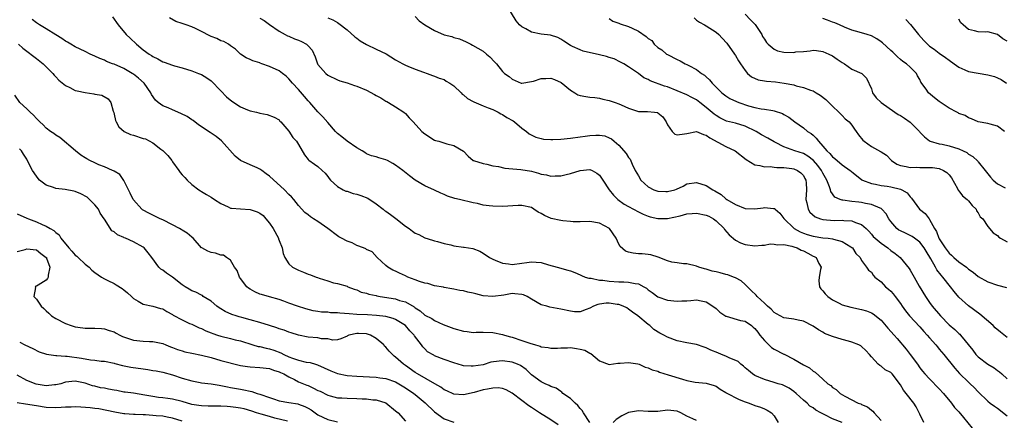
# Model space of a CAD drawing. Units: inches. Extents: x 2574000 to 2577000, y 1509000 to 1512000.
# Drawn here: x 2575610 to 2575812, y 1510473 to 1510556 of the extents above; entities that cross this region are included whole.
import ezdxf

# ---------------------------------------------------------------- set-up
doc = ezdxf.new("R2010")
doc.units = ezdxf.units.IN
doc.header["$MEASUREMENT"] = 0
doc.layers.add('LD25741509_2ft', color=100, linetype='Continuous')

msp = doc.modelspace()

# ---------------------------------------------------------------- linework, layer by layer
at = {"layer": 'LD25741509_2ft'}
for points, elevation in [([(2575813, 1510490.55), (2575811.6, 1510491.6), (2575810.53, 1510492.53), (2575810.09, 1510493), (2575807.35, 1510495.35), (2575805, 1510497.03), (2575803, 1510498.82), (2575802.03, 1510500.03), (2575801.33, 1510501), (2575799.71, 1510503), (2575799.36, 1510503.36), (2575798.48, 1510504.48), (2575798.22, 1510505), (2575797.25, 1510506.75), (2575796.31, 1510508.31), (2575795.9, 1510509), (2575795, 1510510.2), (2575793.92, 1510511), (2575793.38, 1510511.38), (2575793, 1510511.57), (2575792.02, 1510512.02), (2575791, 1510512.51), (2575790.69, 1510512.69), (2575790.26, 1510513), (2575789, 1510514.42), (2575788.6, 1510515), (2575788.06, 1510516.06), (2575787.18, 1510517), (2575787, 1510517.12), (2575786.83, 1510517.17), (2575785, 1510517.99), (2575783.82, 1510518.18), (2575783, 1510518.37), (2575782.41, 1510518.41), (2575781, 1510518.57), (2575779.14, 1510518.86), (2575779, 1510518.86), (2575778.55, 1510519), (2575777.48, 1510519.48), (2575776.62, 1510520.62), (2575776.56, 1510521), (2575776.4, 1510521.6), (2575775.84, 1510523), (2575775, 1510524.42), (2575774.8, 1510524.8), (2575774.71, 1510525), (2575773.99, 1510525.99), (2575773.05, 1510527.05), (2575771.94, 1510527.94), (2575771, 1510528.46), (2575769.22, 1510529), (2575767, 1510529.82), (2575765.23, 1510530.77), (2575765, 1510530.88), (2575763.67, 1510531.67), (2575762.35, 1510532.35), (2575761.29, 1510533), (2575759, 1510534.1), (2575757, 1510534.72), (2575755.17, 1510535.17), (2575755, 1510535.22), (2575753.82, 1510535.82), (2575753, 1510536.3), (2575752.59, 1510536.59), (2575751, 1510537.98), (2575749.67, 1510539), (2575749, 1510539.54), (2575748.03, 1510540.03), (2575747, 1510540.58), (2575745, 1510541.43), (2575743, 1510542.21), (2575742.38, 1510542.38), (2575739.44, 1510543.44), (2575739, 1510543.72), (2575738.11, 1510544.11), (2575737, 1510544.95), (2575735, 1510546.38), (2575733.98, 1510547), (2575733.34, 1510547.34), (2575731.99, 1510547.99), (2575731, 1510548.29), (2575730.47, 1510548.47), (2575729, 1510548.84), (2575725.61, 1510549.61), (2575725, 1510549.83), (2575723.41, 1510550.58), (2575723, 1510550.76), (2575721.64, 1510551.63), (2575721, 1510552.09), (2575720.39, 1510552.4), (2575718.91, 1510552.91), (2575717, 1510553.1), (2575715, 1510553.52), (2575713.8, 1510554.2), (2575713, 1510554.6), (2575712.53, 1510555), (2575711.85, 1510555.85), (2575709.88, 1510559)], 8782), ([(2575779, 1510472.97), (2575777, 1510473.73), (2575775.4, 1510474.6), (2575775, 1510474.76), (2575774.59, 1510475), (2575773.53, 1510475.53), (2575773, 1510476.01), (2575772.36, 1510476.36), (2575771.76, 1510477), (2575771, 1510477.61), (2575769.51, 1510479), (2575769, 1510479.41), (2575768.05, 1510480.05), (2575767, 1510480.62), (2575766.73, 1510480.73), (2575765.79, 1510481), (2575765, 1510481.26), (2575763, 1510481.84), (2575761, 1510482.71), (2575760.55, 1510483), (2575759.72, 1510483.72), (2575759, 1510484.27), (2575758.63, 1510484.63), (2575758.13, 1510485), (2575757.55, 1510485.55), (2575755.69, 1510486.31), (2575755, 1510486.67), (2575754.14, 1510487), (2575753.35, 1510487.35), (2575751.92, 1510487.92), (2575751, 1510488.42), (2575750.53, 1510488.53), (2575749, 1510489.1), (2575747, 1510489.41), (2575745, 1510489.86), (2575743, 1510490.62), (2575742.27, 1510491), (2575741.41, 1510491.41), (2575740.18, 1510492.18), (2575739.35, 1510493), (2575739, 1510493.24), (2575736.92, 1510495), (2575735.78, 1510495.78), (2575735, 1510496.39), (2575734.63, 1510496.63), (2575733.87, 1510497), (2575733, 1510497.31), (2575732.66, 1510497.34), (2575731, 1510497.62), (2575730.4, 1510497.6), (2575729, 1510497.41), (2575728.64, 1510497.36), (2575727.77, 1510497), (2575727, 1510496.6), (2575726.28, 1510496.28), (2575725, 1510495.85), (2575723.85, 1510495.85), (2575723, 1510495.95), (2575721, 1510496.4), (2575718.79, 1510496.79), (2575718.12, 1510497), (2575717, 1510497.29), (2575715, 1510498.44), (2575714.07, 1510499), (2575713.33, 1510499.33), (2575713, 1510499.4), (2575711.54, 1510499.54), (2575711, 1510499.57), (2575709.27, 1510499.27), (2575707, 1510498.95), (2575705, 1510499.15), (2575703.52, 1510499.52), (2575703, 1510499.66), (2575701.88, 1510499.88), (2575701, 1510500.15), (2575700.22, 1510500.22), (2575699, 1510500.51), (2575698.57, 1510500.57), (2575697, 1510500.85), (2575696.88, 1510500.88), (2575695, 1510501.19), (2575693.65, 1510501.65), (2575693, 1510501.73), (2575691.94, 1510502.06), (2575691, 1510502.44), (2575689.51, 1510503), (2575689, 1510503.24), (2575687.78, 1510503.78), (2575687, 1510504.21), (2575686.44, 1510504.44), (2575685.42, 1510505), (2575685, 1510505.36), (2575683.2, 1510507), (2575682.19, 1510508.19), (2575681, 1510508.7), (2575680.84, 1510508.84), (2575680.38, 1510509), (2575679, 1510509.53), (2575678.02, 1510510.02), (2575677, 1510510.39), (2575675.82, 1510511), (2575675.31, 1510511.31), (2575675, 1510511.47), (2575673.02, 1510513), (2575671, 1510514.44), (2575670.1, 1510515), (2575669.44, 1510515.44), (2575669, 1510515.82), (2575668.3, 1510516.3), (2575667, 1510517.73), (2575665.99, 1510519), (2575665.52, 1510519.52), (2575665, 1510520.03), (2575664.1, 1510521), (2575661, 1510523.83), (2575660.31, 1510524.31), (2575659.4, 1510525), (2575659, 1510525.28), (2575658.49, 1510525.51), (2575657, 1510526.11), (2575655, 1510527.03), (2575653.95, 1510527.95), (2575651.09, 1510531.09), (2575649.99, 1510531.99), (2575649, 1510532.68), (2575648.78, 1510532.78), (2575646.38, 1510534.38), (2575645.27, 1510535.27), (2575645, 1510535.43), (2575644.08, 1510536.08), (2575642.75, 1510536.75), (2575641, 1510537.47), (2575640.13, 1510537.87), (2575639, 1510538.33), (2575638.04, 1510539), (2575637.5, 1510539.5), (2575636.68, 1510540.68), (2575636.57, 1510541), (2575635.17, 1510543), (2575634.03, 1510544.03), (2575633, 1510544.81), (2575632.71, 1510545), (2575631, 1510546.02), (2575629, 1510546.88), (2575628.64, 1510547), (2575627.46, 1510547.46), (2575627, 1510547.71), (2575626.05, 1510548.05), (2575625, 1510548.58), (2575624.04, 1510549), (2575623, 1510549.49), (2575622.02, 1510550.02), (2575621, 1510550.45), (2575620.08, 1510551), (2575619.42, 1510551.42), (2575619, 1510551.64), (2575618.2, 1510552.2), (2575616.98, 1510552.98), (2575615, 1510554.21), (2575613.64, 1510555), (2575613, 1510555.4), (2575612.09, 1510556.09)], 8794), ([(2575628.65, 1510556.65), (2575629.84, 1510555), (2575631.45, 1510553), (2575632.27, 1510552.27), (2575633.58, 1510551), (2575635, 1510549.88), (2575636.2, 1510549), (2575636.7, 1510548.7), (2575637, 1510548.46), (2575637.98, 1510547.98), (2575639, 1510547.38), (2575639.3, 1510547.3), (2575641, 1510546.68), (2575641.46, 1510546.54), (2575643, 1510546.17), (2575645, 1510545.55), (2575646.41, 1510545), (2575647, 1510544.75), (2575648.07, 1510544.07), (2575649, 1510543.45), (2575651, 1510541.4), (2575652.16, 1510540.16), (2575653.26, 1510539.26), (2575655, 1510538.09), (2575656.5, 1510537.5), (2575657, 1510537.29), (2575658.3, 1510537), (2575658.84, 1510536.84), (2575659, 1510536.78), (2575660.53, 1510536.53), (2575661.97, 1510535.97), (2575663, 1510535.39), (2575663.17, 1510535.17), (2575663.34, 1510535), (2575665, 1510533.1), (2575665.81, 1510531.81), (2575666.55, 1510531), (2575667, 1510530.3), (2575668.19, 1510528.19), (2575669, 1510527.27), (2575669.12, 1510527.12), (2575670.28, 1510526.28), (2575671, 1510525.78), (2575671.88, 1510525), (2575672.45, 1510524.45), (2575673, 1510523.76), (2575673.31, 1510523.31), (2575673.56, 1510523), (2575675, 1510521.66), (2575676.19, 1510521), (2575676.74, 1510520.74), (2575677, 1510520.69), (2575678.26, 1510520.26), (2575679, 1510520.11), (2575679.84, 1510519.84), (2575681.27, 1510519.27), (2575683, 1510518.11), (2575684.41, 1510517), (2575684.73, 1510516.73), (2575685, 1510516.56), (2575685.91, 1510515.91), (2575687.05, 1510515.05), (2575689, 1510513.48), (2575689.8, 1510513), (2575690.48, 1510512.47), (2575691, 1510512.03), (2575691.74, 1510511.74), (2575693, 1510511.11), (2575694.59, 1510510.59), (2575695, 1510510.48), (2575695.65, 1510510.35), (2575697, 1510509.91), (2575698.39, 1510509.61), (2575699, 1510509.42), (2575701, 1510509.13), (2575701.12, 1510509.13), (2575702.87, 1510508.87), (2575704.33, 1510508.33), (2575705, 1510507.93), (2575706.36, 1510507), (2575707, 1510506.67), (2575707.48, 1510506.51), (2575709, 1510505.89), (2575710.26, 1510505.74), (2575711, 1510505.6), (2575713, 1510505.83), (2575714.04, 1510505.96), (2575715, 1510506.13), (2575715.97, 1510506.03), (2575717, 1510505.96), (2575718.49, 1510505.51), (2575720.28, 1510505), (2575722.44, 1510504.44), (2575723, 1510504.25), (2575723.9, 1510503.9), (2575725, 1510503.43), (2575725.29, 1510503.29), (2575726.07, 1510503), (2575726.78, 1510502.78), (2575727.27, 1510502.73), (2575729, 1510502.38), (2575729.68, 1510502.32), (2575731, 1510502.11), (2575733, 1510501.99), (2575734, 1510502), (2575735, 1510501.97), (2575736.32, 1510501.68), (2575737, 1510501.59), (2575738.14, 1510501), (2575738.68, 1510500.68), (2575739, 1510500.39), (2575739.82, 1510499.82), (2575741, 1510498.91), (2575743, 1510498.23), (2575745, 1510498), (2575745.94, 1510498.06), (2575747, 1510498.09), (2575747.82, 1510498.18), (2575749, 1510498.27), (2575749.91, 1510498.09), (2575751, 1510497.91), (2575752.37, 1510497), (2575753, 1510496.49), (2575753.78, 1510495.78), (2575755, 1510494.93), (2575755.08, 1510494.92), (2575758.05, 1510494.05), (2575759, 1510493.9), (2575760.29, 1510493), (2575760.65, 1510492.65), (2575761, 1510492.38), (2575761.59, 1510491.59), (2575762.06, 1510491), (2575763, 1510489.88), (2575764.44, 1510488.44), (2575765, 1510488.12), (2575767, 1510487.1), (2575767.07, 1510487.07), (2575769, 1510486.07), (2575771, 1510484.92), (2575772.27, 1510484.27), (2575773, 1510483.61), (2575773.4, 1510483.4), (2575775, 1510481.93), (2575776.05, 1510481), (2575776.64, 1510480.64), (2575777, 1510480.23), (2575777.78, 1510479.78), (2575778.59, 1510479), (2575779.56, 1510478.44), (2575782.3, 1510477), (2575782.82, 1510476.82), (2575783, 1510476.73), (2575784.21, 1510476.21), (2575785, 1510475.55), (2575785.33, 1510475.33), (2575785.55, 1510475), (2575787, 1510473.39)], 8792), ([(2575795.84, 1510473), (2575795, 1510474.72), (2575794.21, 1510476.21), (2575793.76, 1510477), (2575792.2, 1510479), (2575791.63, 1510479.63), (2575791, 1510480.74), (2575789.27, 1510483), (2575789, 1510483.29), (2575787.88, 1510483.88), (2575787, 1510484.6), (2575786.73, 1510484.73), (2575786.41, 1510485), (2575785, 1510486.52), (2575784.65, 1510487), (2575783.87, 1510487.87), (2575783, 1510488.66), (2575782.81, 1510488.81), (2575782.43, 1510489), (2575781, 1510489.55), (2575780.26, 1510489.74), (2575779, 1510490.1), (2575777, 1510490.72), (2575775.38, 1510491.38), (2575775, 1510491.6), (2575774.08, 1510492.08), (2575773, 1510492.89), (2575771, 1510493.91), (2575769.9, 1510494.1), (2575769, 1510494.28), (2575767.52, 1510494.48), (2575767, 1510494.56), (2575765.43, 1510495.43), (2575765, 1510495.65), (2575764.34, 1510496.34), (2575763.59, 1510497), (2575763, 1510497.58), (2575761.45, 1510499), (2575761.25, 1510499.25), (2575760.23, 1510500.23), (2575759, 1510501.49), (2575758.2, 1510502.2), (2575757, 1510502.84), (2575756.62, 1510503), (2575755.44, 1510503.44), (2575755, 1510503.54), (2575753.84, 1510503.84), (2575753, 1510504.07), (2575752.21, 1510504.21), (2575751, 1510504.62), (2575750.66, 1510504.66), (2575749.46, 1510505), (2575749, 1510505.23), (2575747, 1510505.72), (2575746.27, 1510505.73), (2575745, 1510505.9), (2575743.92, 1510506.08), (2575743, 1510506.32), (2575741.09, 1510507.09), (2575739.58, 1510507.58), (2575739, 1510507.67), (2575737.78, 1510507.78), (2575737, 1510507.81), (2575735.91, 1510507.91), (2575735, 1510508.11), (2575734.35, 1510508.35), (2575733.28, 1510509.28), (2575733, 1510509.77), (2575732.43, 1510511), (2575731.04, 1510513), (2575729, 1510514.11), (2575727, 1510514.45), (2575725, 1510514.38), (2575723.6, 1510514.4), (2575723, 1510514.43), (2575721.43, 1510514.57), (2575721, 1510514.64), (2575719.04, 1510515.04), (2575717.67, 1510515.67), (2575717, 1510516.08), (2575716.39, 1510516.39), (2575715.49, 1510517), (2575715, 1510517.31), (2575713, 1510517.78), (2575712.25, 1510517.75), (2575709, 1510517.53), (2575707, 1510517.59), (2575706.29, 1510517.71), (2575705, 1510517.84), (2575703.87, 1510518.13), (2575703, 1510518.3), (2575700.15, 1510519), (2575699.21, 1510519.21), (2575697.71, 1510519.71), (2575697, 1510520.04), (2575696.32, 1510520.32), (2575695, 1510520.92), (2575693, 1510521.78), (2575691, 1510522.98), (2575689.85, 1510523.85), (2575688.48, 1510525), (2575687, 1510526.07), (2575686.4, 1510526.4), (2575685.33, 1510527), (2575685, 1510527.17), (2575683.56, 1510527.56), (2575683, 1510527.8), (2575682.02, 1510528.02), (2575681, 1510528.44), (2575680.65, 1510528.65), (2575680.12, 1510529), (2575679, 1510529.64), (2575677, 1510531.04), (2575675.94, 1510531.94), (2575675, 1510532.61), (2575674.61, 1510533), (2575673, 1510534.85), (2575672.01, 1510536.01), (2575671, 1510537.05), (2575669.31, 1510539), (2575669, 1510539.34), (2575668.25, 1510540.25), (2575667, 1510541.7), (2575665.72, 1510543), (2575665, 1510543.9), (2575664.41, 1510544.41), (2575663.7, 1510545), (2575663, 1510545.51), (2575661, 1510546.41), (2575659.42, 1510547), (2575659.1, 1510547.1), (2575659, 1510547.16), (2575657.56, 1510547.56), (2575657, 1510547.9), (2575656.23, 1510548.23), (2575655.04, 1510549), (2575654.01, 1510550.01), (2575653, 1510550.72), (2575652.56, 1510551), (2575651.58, 1510551.58), (2575651, 1510551.73), (2575650.17, 1510552.17), (2575649, 1510552.58), (2575648.74, 1510552.74), (2575647, 1510553.67), (2575645.76, 1510554.24), (2575645, 1510554.61), (2575643.81, 1510555), (2575643, 1510555.29), (2575641.73, 1510555.73), (2575640.44, 1510556.44)], 8790), ([(2575659, 1510556.4), (2575659.89, 1510555.89), (2575661, 1510555.06), (2575663, 1510553.74), (2575664.22, 1510553), (2575664.74, 1510552.74), (2575665, 1510552.66), (2575666.16, 1510552.16), (2575667, 1510551.87), (2575667.6, 1510551.6), (2575668.65, 1510551), (2575669, 1510550.69), (2575669.78, 1510549.78), (2575670.41, 1510548.41), (2575670.92, 1510547), (2575671, 1510546.85), (2575672.59, 1510545), (2575673, 1510544.65), (2575675, 1510543.66), (2575675.49, 1510543.49), (2575677, 1510543.03), (2575678.52, 1510542.52), (2575679, 1510542.39), (2575681, 1510541.55), (2575682.67, 1510540.67), (2575683, 1510540.45), (2575683.93, 1510539.93), (2575685, 1510539.27), (2575685.17, 1510539.17), (2575685.54, 1510539), (2575687, 1510538.12), (2575688.67, 1510537), (2575689, 1510536.71), (2575689.81, 1510535.81), (2575690.64, 1510535), (2575692.42, 1510533), (2575693, 1510532.52), (2575695, 1510531.24), (2575695.18, 1510531.18), (2575695.87, 1510531), (2575697.53, 1510530.47), (2575699, 1510530.11), (2575700.97, 1510528.97), (2575701.94, 1510527.94), (2575703, 1510527.04), (2575703.07, 1510527), (2575705, 1510526.39), (2575705.75, 1510526.25), (2575707, 1510525.95), (2575708.22, 1510525.78), (2575709.47, 1510525.47), (2575712.82, 1510525.18), (2575715, 1510524.82), (2575716.45, 1510524.45), (2575717, 1510524.24), (2575718.06, 1510524.06), (2575719, 1510523.78), (2575719.84, 1510523.84), (2575721, 1510523.84), (2575722.16, 1510524.16), (2575723, 1510524.35), (2575725, 1510525), (2575727, 1510525.17), (2575727.45, 1510525), (2575728.44, 1510524.44), (2575729, 1510524), (2575729.42, 1510523.42), (2575729.7, 1510523), (2575730.98, 1510520.98), (2575731.85, 1510519.85), (2575732.77, 1510519), (2575734.06, 1510518.06), (2575735, 1510517.52), (2575737, 1510516.43), (2575737.96, 1510515.96), (2575739, 1510515.56), (2575739.43, 1510515.43), (2575741, 1510515.07), (2575743, 1510515.07), (2575745.63, 1510515.63), (2575747, 1510516), (2575748.07, 1510516.07), (2575749, 1510516.18), (2575751, 1510515.78), (2575751.53, 1510515.53), (2575752.46, 1510515), (2575753, 1510514.58), (2575754.65, 1510513), (2575754.78, 1510512.78), (2575755.71, 1510511.71), (2575757, 1510510.62), (2575758.06, 1510510.06), (2575759, 1510509.73), (2575761, 1510509.4), (2575762.44, 1510509.56), (2575763, 1510509.55), (2575764.18, 1510509.82), (2575765, 1510509.79), (2575765.65, 1510509.65), (2575767, 1510509.72), (2575768.63, 1510509.37), (2575769, 1510509.26), (2575769.71, 1510509), (2575770.57, 1510508.57), (2575771, 1510508.39), (2575771.94, 1510507.94), (2575773, 1510507.33), (2575773.24, 1510507.24), (2575773.64, 1510507), (2575774.2, 1510505.8), (2575774.64, 1510505), (2575774.53, 1510504.53), (2575774.24, 1510503), (2575774.2, 1510502.2), (2575774.3, 1510501), (2575774.59, 1510500.59), (2575775, 1510500.14), (2575775.51, 1510499.51), (2575776.04, 1510499), (2575777, 1510498.32), (2575778.37, 1510497.63), (2575779, 1510497.28), (2575780.78, 1510496.78), (2575783, 1510496.32), (2575784.01, 1510496.01), (2575785, 1510495.63), (2575785.38, 1510495.38), (2575787, 1510494.07), (2575788.43, 1510492.43), (2575789.73, 1510491), (2575790.31, 1510490.31), (2575792.15, 1510488.15), (2575793.02, 1510487.02), (2575794.5, 1510485), (2575795, 1510484.28), (2575795.57, 1510483.57), (2575796.04, 1510483), (2575797, 1510481.98), (2575799, 1510479.94), (2575799.88, 1510479), (2575801.52, 1510477), (2575802.11, 1510476.11), (2575803, 1510475.19), (2575804.01, 1510473.99), (2575805.8, 1510471.8)], 8788), ([(2575673, 1510556.43), (2575674.03, 1510556.03), (2575675, 1510555.49), (2575675.3, 1510555.3), (2575677, 1510553.98), (2575678.56, 1510552.56), (2575679, 1510552.26), (2575679.71, 1510551.71), (2575681, 1510550.96), (2575683, 1510549.99), (2575685.04, 1510549.04), (2575687, 1510547.8), (2575688.49, 1510547), (2575689, 1510546.7), (2575689.54, 1510546.46), (2575691, 1510545.88), (2575692.76, 1510545.24), (2575693.47, 1510545), (2575694.57, 1510544.57), (2575695, 1510544.46), (2575695.99, 1510543.99), (2575697, 1510543.71), (2575697.43, 1510543.43), (2575698.18, 1510543), (2575699, 1510542.42), (2575700.49, 1510541), (2575700.73, 1510540.73), (2575701, 1510540.55), (2575701.81, 1510539.81), (2575703, 1510539.2), (2575703.12, 1510539.12), (2575705, 1510538.3), (2575706.09, 1510537.91), (2575707, 1510537.53), (2575708.13, 1510537), (2575708.69, 1510536.69), (2575709, 1510536.54), (2575709.93, 1510535.93), (2575711.19, 1510535.19), (2575711.49, 1510535), (2575713, 1510533.68), (2575713.95, 1510533), (2575714.53, 1510532.53), (2575715.86, 1510531.86), (2575717, 1510531.57), (2575717.46, 1510531.46), (2575719, 1510531.35), (2575719.35, 1510531.35), (2575721, 1510531.42), (2575723, 1510531.64), (2575725, 1510531.91), (2575726.03, 1510532.03), (2575727, 1510532.17), (2575728.26, 1510532.26), (2575729, 1510532.26), (2575730.1, 1510532.1), (2575731, 1510531.74), (2575731.48, 1510531.48), (2575731.99, 1510531), (2575733, 1510530.21), (2575734.5, 1510528.5), (2575735, 1510527.67), (2575735.29, 1510527.29), (2575735.74, 1510526.26), (2575736.36, 1510525), (2575737, 1510523.84), (2575737.54, 1510523), (2575739, 1510521.62), (2575740.18, 1510521), (2575741, 1510520.71), (2575742.67, 1510520.67), (2575743, 1510520.64), (2575744.51, 1510521), (2575744.87, 1510521.13), (2575746.23, 1510521.77), (2575747, 1510522.19), (2575749, 1510522.47), (2575751, 1510521.86), (2575752.32, 1510521), (2575752.79, 1510520.79), (2575754.03, 1510520.03), (2575755, 1510519.16), (2575755.21, 1510519), (2575757, 1510517.94), (2575759, 1510517.14), (2575761, 1510517.06), (2575762.7, 1510517.3), (2575763, 1510517.36), (2575764.85, 1510517.15), (2575765, 1510517.16), (2575765.1, 1510517.1), (2575765.18, 1510517), (2575766.14, 1510516.14), (2575767, 1510515.1), (2575767.06, 1510515), (2575769, 1510513.1), (2575769.12, 1510513), (2575770.35, 1510512.35), (2575771, 1510512.07), (2575771.8, 1510511.8), (2575773, 1510511.42), (2575775, 1510511.11), (2575776.11, 1510511), (2575777, 1510510.89), (2575777.17, 1510510.83), (2575779, 1510510.36), (2575780.75, 1510509.25), (2575781, 1510509.11), (2575781.13, 1510509), (2575781.83, 1510507.83), (2575782.71, 1510507), (2575783, 1510506.38), (2575784.03, 1510505), (2575784.42, 1510504.42), (2575785, 1510503.98), (2575785.37, 1510503.37), (2575785.72, 1510503), (2575787, 1510502), (2575787.95, 1510501), (2575788.52, 1510500.52), (2575789, 1510500.07), (2575789.52, 1510499.52), (2575789.94, 1510499), (2575791, 1510497.52), (2575791.35, 1510497), (2575792.04, 1510496.04), (2575792.89, 1510495), (2575795, 1510492.69), (2575795.78, 1510491.78), (2575796.52, 1510491), (2575797, 1510490.44), (2575798.29, 1510489), (2575798.6, 1510488.6), (2575799, 1510488.14), (2575799.93, 1510487), (2575802.18, 1510484.18), (2575803.13, 1510483.13), (2575805, 1510481.28), (2575805.33, 1510481), (2575806.18, 1510480.18), (2575807, 1510479.34), (2575809, 1510477.41), (2575809.49, 1510477), (2575810.36, 1510476.36), (2575811, 1510475.98), (2575813, 1510474.36)], 8786), ([(2575691, 1510556.72), (2575691.83, 1510555.83), (2575693.02, 1510555), (2575695, 1510553.85), (2575697, 1510552.96), (2575698.59, 1510552.59), (2575699, 1510552.4), (2575700.15, 1510552.15), (2575701.52, 1510551.52), (2575702.48, 1510551), (2575702.84, 1510550.84), (2575705, 1510549.6), (2575705.73, 1510549), (2575706.4, 1510548.4), (2575707.38, 1510547.38), (2575707.76, 1510547), (2575709, 1510545.39), (2575709.45, 1510545), (2575710.38, 1510544.38), (2575711, 1510543.82), (2575712.88, 1510543), (2575713, 1510542.96), (2575715, 1510543.36), (2575715.4, 1510543.4), (2575717, 1510543.98), (2575717.94, 1510543.94), (2575719, 1510544.02), (2575719.74, 1510543.74), (2575721.1, 1510543.1), (2575723, 1510541.51), (2575723.91, 1510541), (2575724.56, 1510540.56), (2575725, 1510540.43), (2575726.21, 1510540.21), (2575727, 1510540.13), (2575728, 1510540), (2575729, 1510539.9), (2575729.71, 1510539.71), (2575731, 1510539.44), (2575732.22, 1510539), (2575733, 1510538.75), (2575733.48, 1510538.52), (2575735, 1510537.83), (2575737, 1510537.16), (2575738.88, 1510537.12), (2575740.34, 1510537), (2575740.94, 1510536.94), (2575741, 1510536.9), (2575742.07, 1510536.07), (2575742.73, 1510535), (2575743, 1510534.37), (2575743.96, 1510533), (2575744.5, 1510532.5), (2575745, 1510532.36), (2575746.51, 1510532.51), (2575747, 1510532.63), (2575749, 1510532.99), (2575750.43, 1510532.43), (2575751, 1510532.28), (2575751.7, 1510531.7), (2575755, 1510529.92), (2575756.96, 1510529), (2575759.2, 1510527.21), (2575761, 1510526.12), (2575762.01, 1510525.99), (2575763, 1510525.7), (2575764.19, 1510525.81), (2575765, 1510525.68), (2575765.56, 1510525.56), (2575767, 1510525.59), (2575768.6, 1510525.4), (2575769, 1510525.32), (2575769.8, 1510525), (2575770.46, 1510524.46), (2575771, 1510523.94), (2575771.33, 1510523.33), (2575771.53, 1510523), (2575771.58, 1510522.42), (2575771.63, 1510521), (2575771.5, 1510519), (2575771.69, 1510518.31), (2575771.97, 1510517), (2575772.36, 1510516.36), (2575773.42, 1510515.42), (2575774.52, 1510515), (2575775, 1510514.86), (2575777.31, 1510514.69), (2575779, 1510514.71), (2575779.36, 1510514.64), (2575781, 1510514.59), (2575781.77, 1510514.23), (2575783, 1510513.86), (2575783.92, 1510513), (2575784.46, 1510512.46), (2575785, 1510511.87), (2575785.39, 1510511.39), (2575785.77, 1510511), (2575787, 1510509.97), (2575788.39, 1510509), (2575789, 1510508.49), (2575789.88, 1510507.88), (2575790.94, 1510507), (2575792.77, 1510504.77), (2575793, 1510504.42), (2575793.79, 1510503), (2575794.88, 1510501.12), (2575796.15, 1510499), (2575797, 1510497.74), (2575797.56, 1510497), (2575799.23, 1510495), (2575801, 1510493.16), (2575802.18, 1510492.18), (2575803, 1510491.35), (2575803.2, 1510491.2), (2575803.39, 1510491), (2575805.88, 1510487.88), (2575806.54, 1510487), (2575807, 1510486.55), (2575809, 1510485.05), (2575810.28, 1510484.28), (2575811, 1510483.7), (2575811.43, 1510483.43), (2575811.87, 1510483), (2575813, 1510481.99)], 8784), ([(2575731, 1510556.3), (2575731.74, 1510555.74), (2575733, 1510555.33), (2575733.22, 1510555.22), (2575735, 1510554.68), (2575735.7, 1510554.3), (2575737, 1510553.72), (2575738.63, 1510552.63), (2575739, 1510552.2), (2575739.76, 1510551.76), (2575740.27, 1510551), (2575741, 1510550.37), (2575741.83, 1510549.83), (2575742.81, 1510549), (2575743, 1510548.89), (2575745, 1510547.85), (2575745.59, 1510547.59), (2575746.66, 1510547), (2575747, 1510546.84), (2575747.38, 1510546.62), (2575749, 1510545.78), (2575750.02, 1510545), (2575750.62, 1510544.62), (2575751, 1510544.28), (2575751.69, 1510543.69), (2575752.22, 1510543), (2575753, 1510542.18), (2575754.18, 1510541), (2575755, 1510540.35), (2575755.84, 1510539.84), (2575757.2, 1510539.2), (2575757.67, 1510539), (2575759.72, 1510538.28), (2575761, 1510537.96), (2575762.33, 1510537.67), (2575763, 1510537.64), (2575764.68, 1510537.32), (2575765, 1510537.3), (2575766.7, 1510536.7), (2575767, 1510536.52), (2575767.97, 1510535.97), (2575769.21, 1510535), (2575771, 1510533.76), (2575771.88, 1510533), (2575772.59, 1510532.59), (2575773, 1510532.25), (2575773.65, 1510531.65), (2575774.08, 1510531), (2575775, 1510530), (2575775.86, 1510529), (2575776.48, 1510528.48), (2575777, 1510527.79), (2575777.48, 1510527.48), (2575779, 1510526.15), (2575780.61, 1510525), (2575780.83, 1510524.83), (2575781, 1510524.67), (2575781.93, 1510523.93), (2575783.06, 1510523.06), (2575783.18, 1510523), (2575785, 1510522.29), (2575785.84, 1510522.16), (2575787, 1510521.89), (2575788.26, 1510521.74), (2575789, 1510521.61), (2575791, 1510521.12), (2575791.3, 1510521), (2575792.35, 1510520.35), (2575793, 1510519.53), (2575793.29, 1510519.29), (2575794.93, 1510517), (2575796.09, 1510516.09), (2575796.89, 1510515), (2575797, 1510514.88), (2575797.98, 1510513), (2575798.4, 1510512.4), (2575798.91, 1510511), (2575799, 1510510.85), (2575800.19, 1510509), (2575801, 1510507.91), (2575801.49, 1510507.49), (2575801.98, 1510507), (2575803, 1510506.13), (2575804.59, 1510505), (2575804.82, 1510504.82), (2575805, 1510504.64), (2575805.99, 1510503.99), (2575807, 1510503.1), (2575809, 1510502), (2575811, 1510501.33), (2575812.87, 1510500.87)], 8780), ([(2575748.49, 1510556.49), (2575749, 1510556.01), (2575749.6, 1510555.6), (2575750.61, 1510555), (2575751, 1510554.79), (2575753, 1510553.51), (2575753.56, 1510553), (2575754.29, 1510552.29), (2575755.21, 1510551.21), (2575756.8, 1510549), (2575757, 1510548.69), (2575757.62, 1510547.61), (2575758.01, 1510547), (2575759, 1510545.57), (2575759.51, 1510545), (2575760.32, 1510544.32), (2575761.7, 1510543.7), (2575763, 1510543.45), (2575763.39, 1510543.39), (2575765.24, 1510543.24), (2575767.01, 1510543.01), (2575769, 1510542.62), (2575769.54, 1510542.46), (2575771, 1510542.12), (2575772.46, 1510541.54), (2575773, 1510541.37), (2575773.25, 1510541.25), (2575773.61, 1510541), (2575774.49, 1510540.49), (2575775.6, 1510539.6), (2575776.25, 1510539), (2575777, 1510538.21), (2575778.31, 1510537), (2575778.63, 1510536.63), (2575779, 1510536.32), (2575779.63, 1510535.63), (2575780.43, 1510535), (2575781, 1510534.3), (2575781.5, 1510533.5), (2575781.87, 1510533), (2575782.34, 1510532.34), (2575783.25, 1510531.25), (2575783.53, 1510531), (2575785, 1510529.94), (2575786.91, 1510528.91), (2575787, 1510528.84), (2575788.15, 1510528.15), (2575789.12, 1510527), (2575790.28, 1510526.28), (2575791, 1510525.99), (2575792.2, 1510525.8), (2575793, 1510525.58), (2575794.37, 1510525.63), (2575795, 1510525.59), (2575797, 1510525.61), (2575797.57, 1510525.57), (2575799, 1510525.35), (2575799.88, 1510525), (2575800.57, 1510524.57), (2575801, 1510524.11), (2575801.49, 1510523.49), (2575802.72, 1510521.28), (2575802.91, 1510520.91), (2575803, 1510520.81), (2575803.77, 1510519.77), (2575804.71, 1510519), (2575805, 1510518.71), (2575805.76, 1510517.76), (2575806.57, 1510517), (2575806.68, 1510516.68), (2575807, 1510516.23), (2575807.44, 1510515.44), (2575807.97, 1510515), (2575809, 1510513.45), (2575810.13, 1510512.13), (2575811, 1510511.58), (2575811.25, 1510511.25), (2575811.64, 1510511), (2575813, 1510510.24)], 8778), ([(2575759, 1510557.21), (2575760.07, 1510556.07), (2575761.07, 1510555.07), (2575762.42, 1510553), (2575762.61, 1510552.61), (2575763, 1510552.04), (2575763.38, 1510551.38), (2575763.76, 1510551), (2575765, 1510549.97), (2575765.64, 1510549.64), (2575767, 1510549.38), (2575769, 1510549.32), (2575769.42, 1510549.42), (2575771, 1510549.55), (2575772.37, 1510549.63), (2575773, 1510549.79), (2575773.73, 1510549.73), (2575775, 1510549.55), (2575776.24, 1510549), (2575777, 1510548.61), (2575777.93, 1510547.93), (2575779, 1510547.23), (2575779.47, 1510547), (2575781, 1510545.86), (2575783.02, 1510545), (2575784.01, 1510544.01), (2575785, 1510541.8), (2575785.25, 1510541), (2575785.98, 1510539.98), (2575787, 1510538.98), (2575789.81, 1510537), (2575790.53, 1510536.53), (2575791, 1510536.32), (2575791.8, 1510535.8), (2575793, 1510534.92), (2575794.92, 1510533), (2575795, 1510532.89), (2575795.92, 1510531.92), (2575797, 1510531.06), (2575797.12, 1510531), (2575799, 1510530.5), (2575799.6, 1510530.4), (2575801, 1510530.08), (2575803, 1510529.45), (2575803.95, 1510529), (2575804.65, 1510528.65), (2575805, 1510528.37), (2575805.88, 1510527.88), (2575806.91, 1510526.91), (2575807, 1510526.78), (2575808.47, 1510525), (2575809, 1510524.25), (2575809.57, 1510523.57), (2575810.11, 1510523), (2575811, 1510522.24), (2575812.6, 1510521.4)], 8776), ([(2575812.43, 1510533), (2575811, 1510534.13), (2575809.49, 1510534.51), (2575809, 1510534.69), (2575807, 1510535.04), (2575805.65, 1510535.65), (2575805, 1510535.82), (2575804.31, 1510536.31), (2575803, 1510536.74), (2575802.86, 1510536.86), (2575802.6, 1510537), (2575801, 1510537.82), (2575799, 1510539.17), (2575797.98, 1510539.98), (2575796.76, 1510541), (2575796.28, 1510541.72), (2575795.22, 1510543.22), (2575795, 1510543.71), (2575794.51, 1510544.51), (2575794.27, 1510545), (2575793, 1510546.28), (2575792.23, 1510547), (2575791.47, 1510547.47), (2575791, 1510547.87), (2575790.42, 1510548.42), (2575789.86, 1510549), (2575789.41, 1510549.41), (2575789, 1510549.74), (2575787.3, 1510551.3), (2575787, 1510551.52), (2575786.12, 1510552.12), (2575785, 1510552.76), (2575784.15, 1510553), (2575782.47, 1510553.53), (2575781, 1510553.92), (2575779.46, 1510554.54), (2575778.41, 1510555), (2575777.46, 1510555.46), (2575777, 1510555.56), (2575775.98, 1510555.98), (2575775, 1510556.35)], 8774), ([(2575792.1, 1510556.1), (2575793.07, 1510555.07), (2575794.7, 1510553), (2575795.82, 1510551.82), (2575796.54, 1510551), (2575797, 1510550.64), (2575797.97, 1510549.97), (2575799, 1510549.19), (2575800.3, 1510548.3), (2575801, 1510547.74), (2575802.08, 1510547), (2575803, 1510546.28), (2575804.24, 1510545.76), (2575805, 1510545.4), (2575807, 1510545.02), (2575809, 1510544.7), (2575810.34, 1510544.34), (2575811, 1510544.1), (2575811.74, 1510543.74), (2575812.86, 1510543)], 8772), ([(2575813, 1510551.62), (2575812.12, 1510552.12), (2575811, 1510553.04), (2575809, 1510553.55), (2575808.48, 1510553.52), (2575807, 1510553.55), (2575806.22, 1510553.78), (2575805, 1510554.05), (2575803.93, 1510555), (2575803.46, 1510555.46), (2575803, 1510556.21)], 8770), ([(2575609.3, 1510551), (2575610.2, 1510550.2), (2575611, 1510549.56), (2575612.48, 1510548.48), (2575613, 1510548.06), (2575614.4, 1510547), (2575615, 1510546.35), (2575616.37, 1510545), (2575616.63, 1510544.63), (2575617, 1510544.27), (2575617.59, 1510543.59), (2575619, 1510542.53), (2575619.9, 1510542.1), (2575621, 1510541.49), (2575621.37, 1510541.37), (2575623, 1510541.03), (2575624.81, 1510540.81), (2575625, 1510540.74), (2575626.5, 1510540.5), (2575627.76, 1510539.76), (2575628.35, 1510539), (2575628.8, 1510537.2), (2575628.91, 1510536.91), (2575629, 1510536.61), (2575629.28, 1510535.28), (2575629.39, 1510535), (2575629.98, 1510533.98), (2575631.06, 1510533), (2575632.38, 1510532.38), (2575633, 1510532.24), (2575635, 1510531.59), (2575635.47, 1510531.47), (2575637, 1510530.7), (2575638.62, 1510529.38), (2575639, 1510529.09), (2575640.04, 1510528.04), (2575640.86, 1510527), (2575641, 1510526.79), (2575642.34, 1510525), (2575642.59, 1510524.59), (2575643, 1510524.09), (2575643.56, 1510523.56), (2575644.07, 1510523), (2575645, 1510522.11), (2575646.42, 1510521), (2575646.77, 1510520.77), (2575647, 1510520.67), (2575648.02, 1510520.02), (2575649, 1510519.47), (2575649.66, 1510519), (2575651, 1510518.17), (2575652.52, 1510517.48), (2575653, 1510517.23), (2575653.19, 1510517.19), (2575655, 1510517.04), (2575657, 1510516.95), (2575658.47, 1510516.47), (2575659, 1510516.19), (2575659.7, 1510515.7), (2575660.25, 1510515), (2575661, 1510514.09), (2575661.78, 1510513), (2575662.85, 1510511), (2575662.87, 1510510.87), (2575663, 1510510.5), (2575663.63, 1510509), (2575663.83, 1510507.83), (2575664.18, 1510507), (2575665, 1510505.69), (2575665.78, 1510505), (2575667, 1510504.39), (2575668.02, 1510504.02), (2575669, 1510503.62), (2575669.46, 1510503.46), (2575670.6, 1510503), (2575670.91, 1510502.91), (2575671.22, 1510502.78), (2575673, 1510502.19), (2575674.2, 1510501.8), (2575675, 1510501.64), (2575677, 1510501.08), (2575677.16, 1510501), (2575678.47, 1510500.47), (2575679, 1510500.33), (2575679.86, 1510499.86), (2575681, 1510499.66), (2575681.46, 1510499.46), (2575683, 1510499.17), (2575683.13, 1510499.13), (2575683.8, 1510499), (2575687, 1510498.48), (2575687.81, 1510498.19), (2575689, 1510497.88), (2575690.82, 1510496.82), (2575691, 1510496.65), (2575692.02, 1510496.02), (2575693, 1510495.15), (2575694.44, 1510494.44), (2575695, 1510494.01), (2575696.81, 1510493.19), (2575699, 1510492.35), (2575701, 1510491.81), (2575701.74, 1510491.74), (2575703, 1510491.57), (2575703.59, 1510491.59), (2575705, 1510491.6), (2575707, 1510491.56), (2575709, 1510491.15), (2575709.4, 1510491), (2575710.64, 1510490.64), (2575711, 1510490.56), (2575713, 1510489.92), (2575714.64, 1510489.36), (2575715.82, 1510489), (2575716.75, 1510488.75), (2575717, 1510488.63), (2575718.43, 1510488.43), (2575719, 1510488.31), (2575720.33, 1510488.33), (2575721, 1510488.39), (2575722.38, 1510488.38), (2575723, 1510488.43), (2575724.27, 1510488.27), (2575725, 1510488.14), (2575725.94, 1510487.94), (2575727, 1510487.29), (2575727.24, 1510487.24), (2575729, 1510485.68), (2575731, 1510484.96), (2575732.77, 1510485.23), (2575733, 1510485.24), (2575733.23, 1510485.23), (2575735, 1510485.38), (2575736.92, 1510485.08), (2575737.17, 1510485), (2575738.39, 1510484.39), (2575739, 1510484.29), (2575739.83, 1510483.83), (2575741, 1510483.55), (2575741.38, 1510483.38), (2575743.17, 1510482.83), (2575746.09, 1510481.91), (2575747, 1510481.67), (2575748.69, 1510481.31), (2575751, 1510481.08), (2575752.63, 1510480.63), (2575753, 1510480.48), (2575753.87, 1510479.87), (2575755, 1510479.21), (2575755.11, 1510479.11), (2575757.76, 1510477.76), (2575759, 1510477.28), (2575759.8, 1510477), (2575761, 1510476.52), (2575762.13, 1510476.13), (2575763, 1510475.8), (2575763.53, 1510475.53), (2575764.4, 1510475), (2575765, 1510474.37), (2575765.81, 1510473)], 8796), ([(2575727, 1510472.97), (2575725.71, 1510475), (2575725.44, 1510475.44), (2575725, 1510475.89), (2575724.53, 1510476.53), (2575723.98, 1510477), (2575723, 1510477.94), (2575721.45, 1510479), (2575721.24, 1510479.24), (2575721, 1510479.36), (2575720.07, 1510480.07), (2575719, 1510480.41), (2575718.65, 1510480.65), (2575717.79, 1510481), (2575717, 1510481.36), (2575715, 1510482.83), (2575713.89, 1510483.89), (2575712.72, 1510484.72), (2575712.13, 1510485), (2575711, 1510485.44), (2575709, 1510485.71), (2575708.33, 1510485.67), (2575706.59, 1510485.41), (2575705, 1510484.92), (2575703, 1510484.6), (2575702.59, 1510484.59), (2575701, 1510484.71), (2575700.76, 1510484.76), (2575699, 1510485.27), (2575697, 1510485.99), (2575695, 1510486.77), (2575694.85, 1510486.85), (2575693.59, 1510487.59), (2575693, 1510488.16), (2575692.59, 1510488.59), (2575692.32, 1510489), (2575690.89, 1510490.89), (2575690.83, 1510491), (2575689.91, 1510491.91), (2575689.03, 1510493), (2575687, 1510494.25), (2575686.46, 1510494.46), (2575685, 1510494.83), (2575683.08, 1510495.08), (2575681.22, 1510495.22), (2575679, 1510495.3), (2575677.39, 1510495.39), (2575675.52, 1510495.52), (2575675, 1510495.6), (2575673.61, 1510495.61), (2575673, 1510495.72), (2575671.73, 1510495.73), (2575671, 1510495.89), (2575670.03, 1510496.03), (2575668.47, 1510496.47), (2575666.78, 1510497), (2575665, 1510497.63), (2575663.96, 1510498.04), (2575663, 1510498.36), (2575661, 1510498.92), (2575659.36, 1510499.36), (2575659, 1510499.48), (2575657.96, 1510499.96), (2575657, 1510500.46), (2575656.68, 1510500.68), (2575656.33, 1510501), (2575655, 1510502.68), (2575654.82, 1510503), (2575654.32, 1510504.32), (2575653.82, 1510505), (2575653, 1510506.45), (2575652.13, 1510507), (2575651.51, 1510507.51), (2575651, 1510507.51), (2575649.9, 1510507.9), (2575649, 1510508.06), (2575648.32, 1510508.32), (2575647.07, 1510509), (2575647, 1510509.05), (2575645.26, 1510511), (2575645, 1510511.2), (2575644.05, 1510512.05), (2575643, 1510512.64), (2575642.8, 1510512.8), (2575642.48, 1510513), (2575641, 1510513.74), (2575639, 1510514.78), (2575638.49, 1510515), (2575636.16, 1510516.16), (2575635, 1510516.77), (2575634.86, 1510516.86), (2575634.68, 1510517), (2575633, 1510518.89), (2575632.92, 1510519), (2575632.32, 1510520.32), (2575631.95, 1510521), (2575631, 1510522.92), (2575630.18, 1510524.18), (2575629, 1510524.8), (2575628.9, 1510524.9), (2575628.68, 1510525), (2575627, 1510525.71), (2575625.85, 1510526.15), (2575625, 1510526.52), (2575624.02, 1510527), (2575623.36, 1510527.36), (2575623, 1510527.57), (2575622.14, 1510528.14), (2575621.07, 1510529), (2575617.79, 1510531.79), (2575617, 1510532.25), (2575616.57, 1510532.57), (2575615.92, 1510533), (2575615, 1510533.73), (2575614.37, 1510534.37), (2575613.67, 1510535), (2575613.37, 1510535.37), (2575613, 1510535.68), (2575612.41, 1510536.41), (2575611.72, 1510537), (2575611, 1510537.71), (2575609.6, 1510539), (2575608.54, 1510540.54)], 8798), ([(2575720.49, 1510472.49), (2575719, 1510473.52), (2575716.64, 1510475), (2575715, 1510476.1), (2575714.44, 1510476.44), (2575713, 1510477.52), (2575711, 1510479.07), (2575709.74, 1510479.74), (2575709, 1510480.01), (2575708.11, 1510480.11), (2575707, 1510480.08), (2575705.89, 1510479.89), (2575705, 1510479.7), (2575703.16, 1510479.16), (2575701, 1510478.69), (2575699, 1510478.86), (2575697.54, 1510479.54), (2575697, 1510479.75), (2575696.28, 1510480.28), (2575695.05, 1510481), (2575691.48, 1510483), (2575691, 1510483.3), (2575689, 1510484.75), (2575688.62, 1510485), (2575687, 1510486.5), (2575686.69, 1510486.69), (2575686.34, 1510487), (2575685.69, 1510487.69), (2575685, 1510488.5), (2575684.72, 1510488.72), (2575684.53, 1510489), (2575683, 1510490.33), (2575681.83, 1510491), (2575681.22, 1510491.22), (2575681, 1510491.27), (2575679.32, 1510491.32), (2575679, 1510491.34), (2575677.38, 1510491), (2575677.11, 1510490.89), (2575677, 1510490.81), (2575675.73, 1510490.27), (2575675, 1510490.05), (2575674.03, 1510489.97), (2575673, 1510490.23), (2575671.75, 1510490.25), (2575671, 1510490.44), (2575669, 1510490.58), (2575667, 1510491), (2575665.5, 1510491.5), (2575665, 1510491.65), (2575664.02, 1510492.02), (2575663, 1510492.33), (2575662.52, 1510492.52), (2575661, 1510493.01), (2575659, 1510493.62), (2575657, 1510494.2), (2575655.34, 1510494.66), (2575654.79, 1510494.79), (2575654.11, 1510495), (2575653.27, 1510495.27), (2575651.89, 1510495.89), (2575651, 1510496.41), (2575650.65, 1510496.65), (2575650.18, 1510497), (2575649, 1510498.04), (2575647.37, 1510499), (2575647.18, 1510499.18), (2575647, 1510499.25), (2575645.85, 1510499.85), (2575645, 1510500.15), (2575644.46, 1510500.46), (2575643.62, 1510501), (2575643, 1510501.42), (2575641, 1510502.95), (2575639.78, 1510503.78), (2575639, 1510504.42), (2575638.63, 1510504.63), (2575638.24, 1510505), (2575636.75, 1510507), (2575635.99, 1510507.99), (2575635.17, 1510509), (2575635, 1510509.13), (2575633, 1510510.23), (2575631.36, 1510511), (2575631.09, 1510511.09), (2575631, 1510511.15), (2575629.68, 1510511.68), (2575629, 1510512.3), (2575628.55, 1510512.55), (2575627, 1510514.94), (2575626.97, 1510515), (2575626.15, 1510516.15), (2575625.77, 1510517), (2575625, 1510517.91), (2575623.46, 1510519.46), (2575622.16, 1510520.16), (2575621, 1510520.65), (2575620.68, 1510520.68), (2575618.94, 1510521.06), (2575617, 1510521.28), (2575616.51, 1510521.49), (2575615, 1510521.98), (2575613.64, 1510523), (2575613.32, 1510523.32), (2575613, 1510523.78), (2575612.21, 1510525), (2575611.1, 1510527.1), (2575611, 1510527.32), (2575610.33, 1510528.33), (2575609.95, 1510529), (2575609.47, 1510529.47)], 8800), ([(2575609, 1510516.04), (2575611, 1510515.15), (2575611.36, 1510515), (2575613, 1510514.41), (2575614.15, 1510513.85), (2575615, 1510513.51), (2575615.79, 1510513), (2575616.59, 1510512.59), (2575617, 1510512.15), (2575617.67, 1510511.67), (2575617.99, 1510511), (2575619.64, 1510509), (2575620.31, 1510508.31), (2575621, 1510507.53), (2575621.29, 1510507.29), (2575621.58, 1510507), (2575623, 1510505.66), (2575623.83, 1510505), (2575624.42, 1510504.42), (2575625, 1510503.94), (2575626.42, 1510503), (2575627, 1510502.63), (2575627.7, 1510502.3), (2575629, 1510501.64), (2575629.41, 1510501.41), (2575630.63, 1510500.63), (2575631, 1510500.36), (2575631.76, 1510499.76), (2575632.61, 1510499), (2575633, 1510498.58), (2575633.98, 1510498.02), (2575635, 1510497.37), (2575636.99, 1510497.01), (2575638.53, 1510496.53), (2575639, 1510496.42), (2575639.86, 1510495.86), (2575641, 1510495.27), (2575641.16, 1510495.16), (2575643, 1510494.16), (2575644.56, 1510493.44), (2575645, 1510493.26), (2575646.55, 1510492.55), (2575647, 1510492.38), (2575647.87, 1510491.87), (2575649, 1510491.5), (2575649.33, 1510491.33), (2575650.3, 1510491), (2575651, 1510490.78), (2575653, 1510490.3), (2575653.95, 1510490.05), (2575655, 1510489.82), (2575657.6, 1510489), (2575658.7, 1510488.7), (2575659, 1510488.66), (2575660.31, 1510488.31), (2575661, 1510488.2), (2575661.9, 1510487.9), (2575663.35, 1510487.35), (2575663.99, 1510487), (2575665, 1510486.55), (2575665.74, 1510486.26), (2575667, 1510485.86), (2575668.55, 1510485.45), (2575669.36, 1510485.36), (2575670.5, 1510485), (2575670.89, 1510484.89), (2575673.62, 1510483.62), (2575675, 1510483.09), (2575677, 1510482.68), (2575679, 1510482.52), (2575681.58, 1510482.42), (2575683, 1510482.33), (2575683.77, 1510482.23), (2575685, 1510482.04), (2575687, 1510481.36), (2575687.64, 1510481), (2575689, 1510480.17), (2575690.72, 1510479), (2575691, 1510478.79), (2575693.06, 1510477.06), (2575695, 1510475.16), (2575697, 1510473.72), (2575699, 1510473.04)], 8802), ([(2575609, 1510508.27), (2575610.7, 1510508.7), (2575611, 1510508.79), (2575613, 1510508.59), (2575613.88, 1510507.88), (2575615, 1510507.06), (2575615.05, 1510507), (2575615.1, 1510506.9), (2575615.78, 1510505), (2575615.39, 1510503.39), (2575615.44, 1510503), (2575615.3, 1510502.7), (2575615, 1510502.38), (2575613.33, 1510501.33), (2575613, 1510501.11), (2575612.91, 1510501.09), (2575612.7, 1510501), (2575612.83, 1510500.83), (2575612.46, 1510499), (2575613, 1510498.46), (2575613.97, 1510497), (2575614.53, 1510496.53), (2575615, 1510496.03), (2575615.55, 1510495.55), (2575616.12, 1510495), (2575617, 1510494.44), (2575619, 1510493.43), (2575620.14, 1510493), (2575620.79, 1510492.79), (2575621, 1510492.71), (2575622.55, 1510492.55), (2575623, 1510492.46), (2575625, 1510492.48), (2575626.37, 1510492.37), (2575627, 1510492.34), (2575627.98, 1510491.98), (2575629, 1510491.66), (2575629.4, 1510491.4), (2575630.15, 1510491), (2575630.74, 1510490.74), (2575633, 1510489.94), (2575635, 1510489.74), (2575636.28, 1510489.72), (2575637, 1510489.73), (2575639, 1510489.3), (2575639.65, 1510489), (2575640.6, 1510488.6), (2575641, 1510488.48), (2575642.05, 1510488.05), (2575643, 1510487.74), (2575643.58, 1510487.58), (2575645, 1510487.26), (2575647, 1510486.89), (2575649, 1510486.37), (2575651, 1510485.8), (2575655, 1510484.77), (2575656.51, 1510484.51), (2575657, 1510484.44), (2575659, 1510484.37), (2575661, 1510484.15), (2575661.82, 1510483.82), (2575663, 1510483.46), (2575663.29, 1510483.29), (2575663.96, 1510483), (2575665, 1510482.38), (2575666.13, 1510481.87), (2575667, 1510481.4), (2575668.69, 1510480.69), (2575669, 1510480.59), (2575670.09, 1510480.09), (2575671, 1510479.61), (2575671.42, 1510479.42), (2575673, 1510478.6), (2575673.51, 1510478.49), (2575675, 1510478.11), (2575675.93, 1510478.07), (2575677, 1510477.98), (2575679, 1510477.94), (2575680.11, 1510477.89), (2575681, 1510477.88), (2575682.3, 1510477.7), (2575683, 1510477.66), (2575685, 1510477.03), (2575687, 1510475.42), (2575687.21, 1510475.21), (2575687.54, 1510475), (2575689, 1510473.28)], 8804), ([(2575609.54, 1510489.54), (2575610.59, 1510489), (2575612.24, 1510488.24), (2575613.58, 1510487.58), (2575615.07, 1510487.07), (2575617, 1510486.8), (2575617.17, 1510486.83), (2575619, 1510486.69), (2575619.32, 1510486.68), (2575622.25, 1510486.25), (2575624.11, 1510485.89), (2575625, 1510485.85), (2575626.36, 1510485.64), (2575627, 1510485.62), (2575629, 1510485.2), (2575629.15, 1510485.15), (2575630.75, 1510484.75), (2575632.41, 1510484.41), (2575635, 1510484.04), (2575635.94, 1510483.94), (2575637, 1510483.75), (2575637.66, 1510483.66), (2575639, 1510483.39), (2575641, 1510482.84), (2575643, 1510482.17), (2575645, 1510481.59), (2575646.73, 1510481.27), (2575647, 1510481.2), (2575649, 1510480.94), (2575650.66, 1510480.66), (2575651, 1510480.63), (2575652.34, 1510480.34), (2575653, 1510480.23), (2575655, 1510479.84), (2575655.73, 1510479.73), (2575657, 1510479.42), (2575657.36, 1510479.36), (2575658.46, 1510479), (2575659, 1510478.85), (2575661, 1510478.16), (2575661.85, 1510477.85), (2575663, 1510477.49), (2575665, 1510477.11), (2575666.84, 1510476.84), (2575667, 1510476.8), (2575668.32, 1510476.32), (2575669, 1510475.95), (2575669.58, 1510475.58), (2575671, 1510474.55), (2575673, 1510473.58), (2575675, 1510473.1)], 8806), ([(2575664.72, 1510473.28), (2575662.11, 1510473.89), (2575661, 1510474.2), (2575659.3, 1510474.7), (2575658.34, 1510475), (2575657.36, 1510475.36), (2575655.79, 1510475.79), (2575655, 1510475.98), (2575654.09, 1510476.09), (2575653, 1510476.25), (2575652.26, 1510476.26), (2575651, 1510476.36), (2575650.33, 1510476.33), (2575649, 1510476.37), (2575648.36, 1510476.36), (2575647, 1510476.4), (2575646.47, 1510476.47), (2575645, 1510476.71), (2575643, 1510477.29), (2575641, 1510477.79), (2575640.05, 1510477.95), (2575639, 1510478.08), (2575638.15, 1510478.15), (2575637, 1510478.34), (2575635.35, 1510478.65), (2575633.01, 1510479.01), (2575631.25, 1510479.25), (2575631, 1510479.27), (2575629.56, 1510479.56), (2575629, 1510479.64), (2575627.86, 1510479.86), (2575627, 1510480.05), (2575626.16, 1510480.16), (2575625, 1510480.51), (2575624.56, 1510480.56), (2575623, 1510481.1), (2575621, 1510481.5), (2575619, 1510481.31), (2575618.77, 1510481.23), (2575618, 1510481), (2575617, 1510480.74), (2575616.73, 1510480.73), (2575615, 1510480.55), (2575612.91, 1510480.91), (2575611, 1510481.66), (2575609, 1510482.73)], 8808), ([(2575643, 1510473.26), (2575641, 1510473.89), (2575639.94, 1510474.06), (2575639, 1510474.28), (2575637.63, 1510474.37), (2575637, 1510474.45), (2575635.46, 1510474.54), (2575635, 1510474.55), (2575633.36, 1510474.64), (2575633, 1510474.63), (2575631.23, 1510474.77), (2575631, 1510474.77), (2575629.11, 1510475.11), (2575627.49, 1510475.49), (2575625.82, 1510475.82), (2575625, 1510475.88), (2575624.04, 1510476.04), (2575622.14, 1510476.14), (2575621, 1510476.24), (2575620.16, 1510476.16), (2575619, 1510476.18), (2575618.07, 1510476.07), (2575617, 1510476.01), (2575615, 1510476.11), (2575613, 1510476.43), (2575610.74, 1510476.74), (2575609, 1510477.06)], 8810), ([(2575749, 1510473.38), (2575748.23, 1510473.77), (2575747, 1510474.32), (2575745.73, 1510475), (2575745, 1510475.3), (2575743, 1510475.51), (2575741, 1510475.28), (2575739, 1510475.25), (2575737, 1510475.38), (2575735, 1510475.06), (2575733.63, 1510474.37), (2575732.4, 1510473.6), (2575731.8, 1510473)], 8798)]:
    msp.add_lwpolyline(points, dxfattribs=dict(at, elevation=elevation))

doc.saveas('drawing.dxf')
